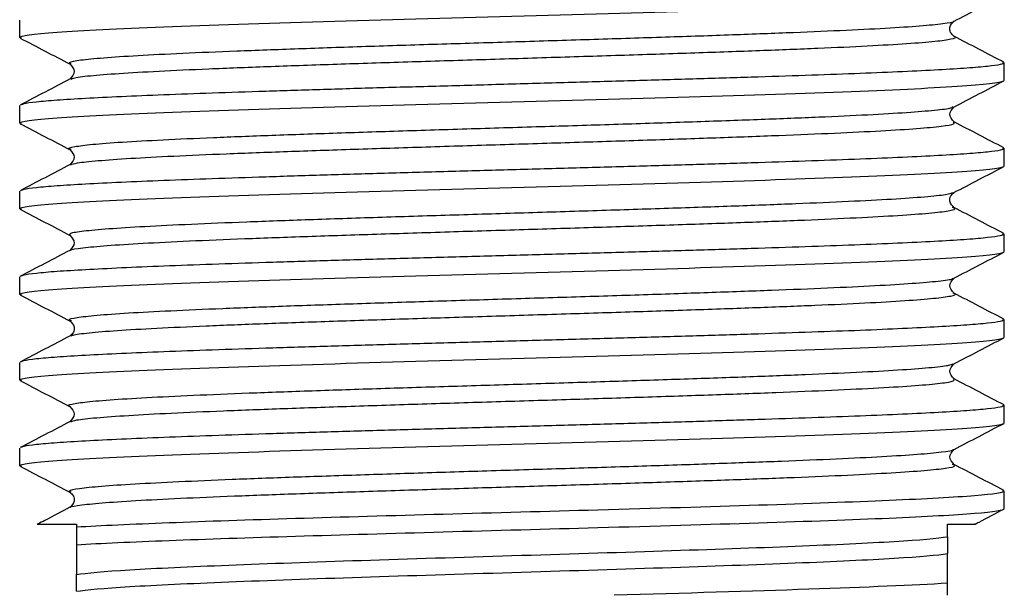
# Paper-space layout '_Top' of a CAD drawing. Units: millimetres. Extents: x -21.2 to 21.2, y -33.8 to 41.5.
# Drawn here: x -10.4 to 10.4, y 15.6 to 27.7 of the extents above; entities that cross this region are included whole.
import ezdxf

# ---------------------------------------------------------------- set-up
doc = ezdxf.new("R2010")
doc.units = ezdxf.units.MM

psp = doc.layouts.new('_Top')

# ---------------------------------------------------------------- linework, layer by layer
at = {"color": 7, "linetype": 'Continuous', "lineweight": 25}
for p, q in [((-10.4, 27.288), (-10.4, 27.657)), ((9.335, 27.631), (9.335, 27.633)), ((-10.365, 27.273), (-10.4, 27.288)), ((10.365, 26.767), (10.4, 26.752)), ((10.4, 26.383), (10.4, 26.752)), ((-10.4, 25.478), (-10.4, 25.847)), ((9.307, 25.822), (9.31, 25.824)), ((-10.364, 25.462), (-10.4, 25.478)), ((10.365, 24.958), (10.4, 24.942)), ((10.4, 24.573), (10.4, 24.942)), ((-10.4, 23.668), (-10.4, 24.037)), ((-10.364, 23.652), (-10.4, 23.668)), ((10.363, 23.148), (10.4, 23.132)), ((10.4, 22.763), (10.4, 23.132)), ((-10.4, 21.858), (-10.4, 22.227)), ((-10.364, 21.842), (-10.4, 21.858)), ((-9.308, 21.298), (-9.311, 21.299)), ((10.365, 21.337), (10.4, 21.322)), ((10.4, 20.953), (10.4, 21.322)), ((-10.4, 20.048), (-10.4, 20.417)), ((-10.363, 20.032), (-10.4, 20.048)), ((10.368, 19.526), (10.4, 19.512)), ((10.4, 19.143), (10.4, 19.512)), ((-10.4, 18.238), (-10.4, 18.607)), ((9.326, 18.583), (9.326, 18.584)), ((-10.363, 18.222), (-10.4, 18.238)), ((10.365, 17.717), (10.4, 17.702)), ((10.4, 17.333), (10.4, 17.702)), ((-9.312, 17.678), (-9.313, 17.679)), ((-9.2, 17), (-9.2, 16.567)), ((9.2, 15.5), (9.2, 15.753))]:
    psp.add_line(p, q, dxfattribs=at)
for points, knots in [([(-10.4, 27.288), (-10.4, 27.325), (-10.129, 27.363), (-9.087, 27.438), (-8.317, 27.476), (-6.391, 27.552), (-5.238, 27.589), (-2.722, 27.665), (-1.361, 27.702), (1.361, 27.778), (2.722, 27.815), (5.238, 27.891), (6.391, 27.929), (8.317, 28.004), (9.087, 28.042), (10.129, 28.117), (10.4, 28.155), (10.4, 28.193)], [0, 0, 0, 0, 0.125, 0.125, 0.25, 0.25, 0.375, 0.375, 0.5, 0.5, 0.625, 0.625, 0.75, 0.75, 0.875, 0.875, 1, 1, 1, 1]), ([(9.338, 27.631), (9.512, 27.722), (9.862, 27.904), (10.212, 28.087), (10.388, 28.179)], [0, 0, 0, 0, 0.49698, 1, 1, 1, 1]), ([(-9.316, 26.728), (-9.335, 26.74), (-9.38, 26.768), (-9.144, 26.812), (-8.665, 26.86), (-7.934, 26.908), (-6.985, 26.956), (-5.84, 27.004), (-4.534, 27.052), (-3.1, 27.101), (-1.58, 27.149), (-0.016, 27.197), (1.549, 27.245), (3.07, 27.293), (4.506, 27.341), (5.816, 27.39), (6.965, 27.438), (7.917, 27.486), (8.656, 27.534), (9.123, 27.582), (9.345, 27.615), (9.336, 27.631), (9.335, 27.631)], [0, 0, 0, 0, 0.039099, 0.092428, 0.145759, 0.199088, 0.252419, 0.305748, 0.359079, 0.412409, 0.465739, 0.519069, 0.572399, 0.62573, 0.679059, 0.73239, 0.785718, 0.83905, 0.892378, 0.94571, 0.999039, 1, 1, 1, 1]), ([(9.343, 27.311), (9.313, 27.335), (9.256, 27.381), (9.238, 27.537), (9.302, 27.596), (9.343, 27.634)], [0, 0, 0, 0, 0.280891, 0.539841, 1, 1, 1, 1]), ([(-10.392, 27.276), (-10.216, 27.184), (-9.864, 27), (-9.512, 26.817), (-9.335, 26.725)], [0, 0, 0, 0, 0.500034, 1, 1, 1, 1]), ([(-9.31, 26.406), (-9.301, 26.414), (-9.273, 26.439), (-8.939, 26.48), (-8.339, 26.529), (-7.489, 26.577), (-6.432, 26.626), (-5.192, 26.674), (-3.805, 26.723), (-2.31, 26.771), (-0.75, 26.82), (0.831, 26.868), (2.389, 26.917), (3.879, 26.965), (5.259, 27.014), (6.491, 27.062), (7.539, 27.111), (8.373, 27.159), (8.976, 27.208), (9.3, 27.256), (9.411, 27.291), (9.335, 27.309), (9.326, 27.312)], [0, 0, 0, 0, 0.0282562, 0.0818152, 0.1353727, 0.1889323, 0.2424893, 0.2960493, 0.349606, 0.403166, 0.4567228, 0.5102827, 0.5638398, 0.6173993, 0.670957, 0.7245158, 0.7780742, 0.8316323, 0.8851914, 0.9387488, 0.9923085, 1, 1, 1, 1]), ([(10.392, 26.764), (10.216, 26.856), (9.864, 27.039), (9.512, 27.223), (9.336, 27.315)], [0, 0, 0, 0, 0.500031, 1, 1, 1, 1]), ([(10.4, 26.752), (10.383, 26.74), (10.348, 26.715), (10.072, 26.677), (9.636, 26.639), (9.032, 26.602), (8.275, 26.564), (7.375, 26.526), (6.349, 26.488), (5.215, 26.451), (3.991, 26.413), (2.699, 26.375), (1.361, 26.338), (0, 26.3), (-1.361, 26.262), (-2.699, 26.225), (-3.991, 26.187), (-5.215, 26.149), (-6.349, 26.111), (-7.375, 26.074), (-8.275, 26.036), (-9.032, 25.998), (-9.637, 25.961), (-10.069, 25.923), (-10.319, 25.89), (-10.351, 25.87), (-10.363, 25.863)], [0, 0, 0, 0, 0.042406, 0.084812, 0.127218, 0.169624, 0.21203, 0.254436, 0.296841, 0.339247, 0.381653, 0.424059, 0.466465, 0.508871, 0.551277, 0.593683, 0.636089, 0.678495, 0.720901, 0.763307, 0.805713, 0.848119, 0.890524, 0.93293, 0.975336, 1, 1, 1, 1]), ([(-9.343, 26.729), (-9.296, 26.675), (-9.204, 26.568), (-9.296, 26.46), (-9.342, 26.406)], [0, 0, 0, 0, 0.499966, 1, 1, 1, 1]), ([(-10.4, 25.478), (-10.4, 25.515), (-10.129, 25.553), (-9.087, 25.628), (-8.317, 25.666), (-6.391, 25.742), (-5.238, 25.779), (-2.722, 25.855), (-1.361, 25.892), (1.361, 25.968), (2.722, 26.005), (5.238, 26.081), (6.391, 26.119), (8.317, 26.194), (9.087, 26.232), (10.129, 26.307), (10.4, 26.345), (10.4, 26.383)], [0, 0, 0, 0, 0.125, 0.125, 0.25, 0.25, 0.375, 0.375, 0.5, 0.5, 0.625, 0.625, 0.75, 0.75, 0.875, 0.875, 1, 1, 1, 1]), ([(-9.334, 26.411), (-9.51, 26.319), (-9.862, 26.135), (-10.215, 25.952), (-10.391, 25.86)], [0, 0, 0, 0, 0.499968, 1, 1, 1, 1]), ([(9.333, 25.818), (9.509, 25.91), (9.861, 26.094), (10.213, 26.277), (10.389, 26.369)], [0, 0, 0, 0, 0.499973, 1, 1, 1, 1]), ([(-9.313, 24.918), (-9.331, 24.923), (-9.404, 24.944), (-9.266, 24.982), (-8.899, 25.03), (-8.265, 25.078), (-7.405, 25.126), (-6.338, 25.174), (-5.095, 25.222), (-3.709, 25.271), (-2.22, 25.319), (-0.668, 25.367), (0.901, 25.415), (2.446, 25.463), (3.922, 25.511), (5.289, 25.56), (6.509, 25.608), (7.546, 25.656), (8.377, 25.704), (8.959, 25.752), (9.276, 25.791), (9.299, 25.815), (9.307, 25.822)], [0, 0, 0, 0, 0.017019, 0.070312, 0.123608, 0.1769, 0.230196, 0.283489, 0.336785, 0.390077, 0.443373, 0.496666, 0.549961, 0.603255, 0.656549, 0.709843, 0.763137, 0.816432, 0.869725, 0.923021, 0.976313, 1, 1, 1, 1]), ([(9.342, 25.502), (9.296, 25.555), (9.204, 25.663), (9.296, 25.77), (9.342, 25.823)], [0, 0, 0, 0, 0.500034, 1, 1, 1, 1]), ([(-10.392, 25.466), (-10.216, 25.374), (-9.864, 25.19), (-9.511, 25.007), (-9.335, 24.915)], [0, 0, 0, 0, 0.500035, 1, 1, 1, 1]), ([(-9.324, 24.597), (-9.289, 24.61), (-9.211, 24.64), (-8.776, 24.685), (-8.095, 24.734), (-7.177, 24.782), (-6.058, 24.831), (-4.768, 24.879), (-3.342, 24.928), (-1.823, 24.976), (-0.251, 25.025), (1.328, 25.073), (2.868, 25.122), (4.329, 25.17), (5.666, 25.219), (6.843, 25.267), (7.826, 25.316), (8.59, 25.364), (9.104, 25.413), (9.371, 25.459), (9.338, 25.488), (9.323, 25.502)], [0, 0, 0, 0, 0.044539, 0.098133, 0.151723, 0.205317, 0.258908, 0.312501, 0.366092, 0.419684, 0.473277, 0.526868, 0.580461, 0.634052, 0.687646, 0.741236, 0.79483, 0.84842, 0.902014, 0.955605, 1, 1, 1, 1]), ([(10.392, 24.954), (10.216, 25.046), (9.864, 25.229), (9.512, 25.413), (9.336, 25.505)], [0, 0, 0, 0, 0.500026, 1, 1, 1, 1]), ([(10.4, 24.942), (10.383, 24.93), (10.348, 24.905), (10.072, 24.867), (9.636, 24.829), (9.032, 24.792), (8.275, 24.754), (7.375, 24.716), (6.349, 24.679), (5.215, 24.641), (3.991, 24.603), (2.699, 24.565), (1.361, 24.528), (0, 24.49), (-1.361, 24.452), (-2.699, 24.415), (-3.991, 24.377), (-5.215, 24.339), (-6.349, 24.301), (-7.375, 24.264), (-8.275, 24.226), (-9.032, 24.188), (-9.637, 24.151), (-10.07, 24.113), (-10.321, 24.08), (-10.353, 24.06), (-10.365, 24.052)], [0, 0, 0, 0, 0.04236, 0.084721, 0.127081, 0.169441, 0.211802, 0.254162, 0.296522, 0.338883, 0.381243, 0.423603, 0.465964, 0.508324, 0.550685, 0.593045, 0.635405, 0.677766, 0.720126, 0.762486, 0.804847, 0.847207, 0.889567, 0.931928, 0.974288, 1, 1, 1, 1]), ([(-9.342, 24.918), (-9.296, 24.865), (-9.204, 24.758), (-9.296, 24.65), (-9.343, 24.596)], [0, 0, 0, 0, 0.499964, 1, 1, 1, 1]), ([(-10.4, 23.668), (-10.4, 23.705), (-10.129, 23.743), (-9.087, 23.818), (-8.317, 23.856), (-6.391, 23.931), (-5.238, 23.969), (-2.722, 24.045), (-1.361, 24.082), (1.361, 24.158), (2.722, 24.195), (5.238, 24.271), (6.391, 24.309), (8.317, 24.384), (9.087, 24.422), (10.129, 24.497), (10.4, 24.535), (10.4, 24.573)], [0, 0, 0, 0, 0.125, 0.125, 0.25, 0.25, 0.375, 0.375, 0.5, 0.5, 0.625, 0.625, 0.75, 0.75, 0.875, 0.875, 1, 1, 1, 1]), ([(-9.336, 24.6), (-9.512, 24.508), (-9.864, 24.324), (-10.217, 24.141), (-10.393, 24.049)], [0, 0, 0, 0, 0.499967, 1, 1, 1, 1]), ([(9.334, 24.009), (9.51, 24.101), (9.862, 24.285), (10.214, 24.468), (10.39, 24.56)], [0, 0, 0, 0, 0.499974, 1, 1, 1, 1]), ([(-9.33, 23.108), (-9.342, 23.123), (-9.367, 23.153), (-9.081, 23.2), (-8.558, 23.248), (-7.789, 23.296), (-6.805, 23.344), (-5.631, 23.392), (-4.3, 23.441), (-2.849, 23.489), (-1.318, 23.537), (0.249, 23.585), (1.809, 23.633), (3.319, 23.681), (4.736, 23.73), (6.022, 23.778), (7.139, 23.826), (8.059, 23.874), (8.747, 23.922), (9.197, 23.968), (9.285, 23.998), (9.326, 24.012)], [0, 0, 0, 0, 0.048287, 0.101531, 0.154775, 0.20802, 0.261263, 0.314509, 0.367751, 0.420997, 0.47424, 0.527486, 0.580728, 0.633974, 0.687217, 0.740462, 0.793706, 0.84695, 0.900194, 0.953438, 1, 1, 1, 1]), ([(9.343, 23.691), (9.302, 23.729), (9.239, 23.789), (9.256, 23.943), (9.313, 23.99), (9.343, 24.014)], [0, 0, 0, 0, 0.459693, 0.71869, 1, 1, 1, 1]), ([(-10.392, 23.656), (-10.216, 23.564), (-9.863, 23.38), (-9.511, 23.197), (-9.335, 23.105)], [0, 0, 0, 0, 0.500035, 1, 1, 1, 1]), ([(-9.326, 22.786), (-9.327, 22.788), (-9.335, 22.807), (-9.093, 22.842), (-8.595, 22.891), (-7.827, 22.939), (-6.845, 22.988), (-5.668, 23.036), (-4.331, 23.085), (-2.871, 23.133), (-1.33, 23.182), (0.249, 23.23), (1.82, 23.279), (3.34, 23.327), (4.766, 23.376), (6.057, 23.424), (7.176, 23.473), (8.092, 23.521), (8.782, 23.57), (9.211, 23.618), (9.394, 23.659), (9.33, 23.684), (9.308, 23.692)], [0, 0, 0, 0, 0.0088302, 0.0623348, 0.115839, 0.1693443, 0.2228478, 0.2763536, 0.3298567, 0.3833628, 0.4368656, 0.4903718, 0.5438748, 0.5973808, 0.6508841, 0.7043896, 0.7578936, 0.8113984, 0.8649031, 0.9184072, 0.9719126, 1, 1, 1, 1]), ([(10.391, 23.145), (10.215, 23.236), (9.863, 23.42), (9.511, 23.604), (9.335, 23.695)], [0, 0, 0, 0, 0.50003, 1, 1, 1, 1]), ([(10.4, 23.132), (10.383, 23.12), (10.348, 23.095), (10.072, 23.057), (9.636, 23.019), (9.032, 22.982), (8.275, 22.944), (7.375, 22.906), (6.349, 22.869), (5.215, 22.831), (3.991, 22.793), (2.699, 22.755), (1.361, 22.718), (0, 22.68), (-1.361, 22.642), (-2.699, 22.605), (-3.991, 22.567), (-5.215, 22.529), (-6.349, 22.491), (-7.375, 22.454), (-8.275, 22.416), (-9.032, 22.378), (-9.637, 22.341), (-10.07, 22.303), (-10.322, 22.27), (-10.354, 22.249), (-10.367, 22.241)], [0, 0, 0, 0, 0.042322, 0.084644, 0.126966, 0.169288, 0.21161, 0.253932, 0.296254, 0.338576, 0.380898, 0.42322, 0.465542, 0.507864, 0.550186, 0.592508, 0.63483, 0.677152, 0.719474, 0.761796, 0.804118, 0.84644, 0.888762, 0.931084, 0.973406, 1, 1, 1, 1]), ([(-9.342, 23.108), (-9.296, 23.055), (-9.204, 22.948), (-9.296, 22.84), (-9.342, 22.787)], [0, 0, 0, 0, 0.499963, 1, 1, 1, 1]), ([(-10.4, 21.858), (-10.4, 21.895), (-10.129, 21.933), (-9.087, 22.008), (-8.317, 22.046), (-6.391, 22.121), (-5.238, 22.159), (-2.722, 22.235), (-1.361, 22.272), (1.361, 22.348), (2.722, 22.385), (5.238, 22.461), (6.391, 22.499), (8.317, 22.574), (9.087, 22.612), (10.129, 22.687), (10.4, 22.725), (10.4, 22.763)], [0, 0, 0, 0, 0.125, 0.125, 0.25, 0.25, 0.375, 0.375, 0.5, 0.5, 0.625, 0.625, 0.75, 0.75, 0.875, 0.875, 1, 1, 1, 1]), ([(-9.338, 22.789), (-9.514, 22.697), (-9.866, 22.513), (-10.218, 22.33), (-10.394, 22.238)], [0, 0, 0, 0, 0.499972, 1, 1, 1, 1]), ([(9.335, 22.2), (9.511, 22.292), (9.863, 22.475), (10.216, 22.659), (10.392, 22.751)], [0, 0, 0, 0, 0.499974, 1, 1, 1, 1]), ([(-9.311, 21.299), (-9.332, 21.307), (-9.395, 21.33), (-9.222, 21.37), (-8.809, 21.418), (-8.135, 21.466), (-7.24, 21.514), (-6.14, 21.562), (-4.87, 21.611), (-3.464, 21.659), (-1.962, 21.707), (-0.404, 21.755), (1.164, 21.803), (2.7, 21.851), (4.161, 21.9), (5.506, 21.948), (6.697, 21.996), (7.701, 22.044), (8.494, 22.092), (9.033, 22.14), (9.307, 22.177), (9.313, 22.198), (9.314, 22.203)], [0, 0, 0, 0, 0.024666, 0.077948, 0.131232, 0.184515, 0.237798, 0.291082, 0.344365, 0.397649, 0.450931, 0.504216, 0.557498, 0.610783, 0.664064, 0.717349, 0.770631, 0.823916, 0.877198, 0.930482, 0.983765, 1, 1, 1, 1]), ([(9.342, 21.882), (9.296, 21.935), (9.204, 22.043), (9.296, 22.15), (9.342, 22.203)], [0, 0, 0, 0, 0.500037, 1, 1, 1, 1]), ([(-10.391, 21.846), (-10.215, 21.754), (-9.863, 21.57), (-9.511, 21.386), (-9.335, 21.295)], [0, 0, 0, 0, 0.500035, 1, 1, 1, 1]), ([(-9.311, 20.975), (-9.304, 20.983), (-9.283, 21.007), (-8.964, 21.047), (-8.377, 21.096), (-7.54, 21.144), (-6.493, 21.193), (-5.261, 21.242), (-3.881, 21.29), (-2.391, 21.339), (-0.833, 21.387), (0.748, 21.436), (2.308, 21.484), (3.803, 21.533), (5.19, 21.581), (6.43, 21.63), (7.489, 21.678), (8.334, 21.727), (8.95, 21.775), (9.29, 21.824), (9.409, 21.859), (9.334, 21.878), (9.321, 21.882)], [0, 0, 0, 0, 0.025983, 0.079506, 0.133026, 0.186549, 0.240068, 0.293591, 0.347112, 0.400634, 0.454155, 0.507676, 0.561198, 0.614719, 0.668241, 0.721761, 0.775284, 0.828804, 0.882327, 0.935846, 0.989369, 1, 1, 1, 1]), ([(10.393, 21.334), (10.216, 21.426), (9.864, 21.609), (9.512, 21.793), (9.336, 21.885)], [0, 0, 0, 0, 0.500034, 1, 1, 1, 1]), ([(10.4, 21.322), (10.383, 21.31), (10.348, 21.285), (10.072, 21.247), (9.636, 21.209), (9.032, 21.172), (8.275, 21.134), (7.375, 21.096), (6.349, 21.059), (5.215, 21.021), (3.991, 20.983), (2.699, 20.945), (1.361, 20.908), (0, 20.87), (-1.361, 20.832), (-2.699, 20.795), (-3.991, 20.757), (-5.215, 20.719), (-6.349, 20.681), (-7.375, 20.644), (-8.275, 20.606), (-9.032, 20.568), (-9.637, 20.531), (-10.069, 20.493), (-10.32, 20.46), (-10.352, 20.44), (-10.364, 20.433)], [0, 0, 0, 0, 0.042376, 0.084752, 0.127128, 0.169504, 0.211881, 0.254257, 0.296633, 0.339009, 0.381385, 0.423761, 0.466137, 0.508513, 0.55089, 0.593266, 0.635642, 0.678018, 0.720394, 0.76277, 0.805146, 0.847522, 0.889899, 0.932275, 0.974651, 1, 1, 1, 1]), ([(-9.343, 21.299), (-9.302, 21.261), (-9.238, 21.202), (-9.256, 21.046), (-9.313, 21), (-9.343, 20.976)], [0, 0, 0, 0, 0.460161, 0.719116, 1, 1, 1, 1]), ([(-10.4, 20.048), (-10.4, 20.085), (-10.129, 20.123), (-9.087, 20.198), (-8.317, 20.236), (-6.391, 20.311), (-5.238, 20.349), (-2.722, 20.425), (-1.361, 20.462), (1.361, 20.538), (2.722, 20.575), (5.238, 20.651), (6.391, 20.689), (8.317, 20.764), (9.087, 20.802), (10.129, 20.877), (10.4, 20.915), (10.4, 20.953)], [0, 0, 0, 0, 0.125, 0.125, 0.25, 0.25, 0.375, 0.375, 0.5, 0.5, 0.625, 0.625, 0.75, 0.75, 0.875, 0.875, 1, 1, 1, 1]), ([(-9.335, 20.98), (-9.512, 20.888), (-9.864, 20.705), (-10.216, 20.521), (-10.392, 20.429)], [0, 0, 0, 0, 0.499969, 1, 1, 1, 1]), ([(9.337, 20.391), (9.513, 20.482), (9.865, 20.666), (10.217, 20.85), (10.393, 20.941)], [0, 0, 0, 0, 0.499973, 1, 1, 1, 1]), ([(-9.331, 19.488), (-9.337, 19.489), (-9.413, 19.506), (-9.315, 19.54), (-9.019, 19.588), (-8.443, 19.636), (-7.639, 19.684), (-6.62, 19.732), (-5.417, 19.781), (-4.063, 19.829), (-2.595, 19.877), (-1.056, 19.925), (0.514, 19.973), (2.068, 20.021), (3.566, 20.069), (4.963, 20.118), (6.223, 20.166), (7.308, 20.214), (8.192, 20.262), (8.839, 20.31), (9.234, 20.354), (9.293, 20.382), (9.318, 20.394)], [0, 0, 0, 0, 0.0042746, 0.0574203, 0.1105694, 0.1637151, 0.216864, 0.2700101, 0.3231586, 0.3763052, 0.4294532, 0.4826003, 0.5357477, 0.5888955, 0.6420423, 0.6951906, 0.7483368, 0.8014856, 0.8546315, 0.9077805, 0.9609262, 1, 1, 1, 1]), ([(9.342, 20.072), (9.296, 20.125), (9.204, 20.233), (9.296, 20.34), (9.343, 20.394)], [0, 0, 0, 0, 0.500037, 1, 1, 1, 1]), ([(-10.391, 20.035), (-10.215, 19.944), (-9.863, 19.76), (-9.511, 19.576), (-9.334, 19.484)], [0, 0, 0, 0, 0.500035, 1, 1, 1, 1]), ([(-9.318, 19.167), (-9.288, 19.179), (-9.221, 19.208), (-8.806, 19.253), (-8.137, 19.301), (-7.231, 19.35), (-6.122, 19.398), (-4.84, 19.447), (-3.421, 19.495), (-1.905, 19.544), (-0.335, 19.592), (1.245, 19.641), (2.789, 19.689), (4.254, 19.738), (5.599, 19.786), (6.785, 19.835), (7.78, 19.883), (8.556, 19.932), (9.084, 19.98), (9.367, 20.027), (9.341, 20.058), (9.328, 20.072)], [0, 0, 0, 0, 0.041173, 0.094764, 0.148355, 0.201945, 0.255537, 0.309127, 0.362719, 0.416308, 0.4699, 0.523489, 0.577082, 0.630671, 0.684263, 0.737853, 0.791444, 0.845034, 0.898625, 0.952216, 1, 1, 1, 1]), ([(10.395, 19.522), (10.219, 19.614), (9.867, 19.798), (9.515, 19.982), (9.339, 20.073)], [0, 0, 0, 0, 0.50003, 1, 1, 1, 1]), ([(10.4, 19.512), (10.383, 19.5), (10.348, 19.475), (10.072, 19.437), (9.636, 19.399), (9.032, 19.362), (8.275, 19.324), (7.375, 19.286), (6.349, 19.249), (5.215, 19.211), (3.991, 19.173), (2.699, 19.135), (1.361, 19.098), (0, 19.06), (-1.361, 19.022), (-2.699, 18.985), (-3.991, 18.947), (-5.215, 18.909), (-6.349, 18.871), (-7.375, 18.834), (-8.275, 18.796), (-9.032, 18.758), (-9.637, 18.721), (-10.069, 18.683), (-10.32, 18.65), (-10.352, 18.63), (-10.364, 18.623)], [0, 0, 0, 0, 0.042381, 0.084761, 0.127142, 0.169522, 0.211903, 0.254283, 0.296664, 0.339044, 0.381425, 0.423805, 0.466186, 0.508566, 0.550947, 0.593327, 0.635708, 0.678088, 0.720469, 0.762849, 0.80523, 0.847611, 0.889991, 0.932372, 0.974752, 1, 1, 1, 1]), ([(-9.342, 19.488), (-9.296, 19.435), (-9.204, 19.328), (-9.296, 19.22), (-9.342, 19.167)], [0, 0, 0, 0, 0.499966, 1, 1, 1, 1]), ([(-10.4, 18.238), (-10.4, 18.275), (-10.129, 18.313), (-9.087, 18.388), (-8.317, 18.426), (-6.391, 18.501), (-5.238, 18.539), (-2.722, 18.615), (-1.361, 18.652), (1.361, 18.728), (2.722, 18.765), (5.238, 18.841), (6.391, 18.879), (8.317, 18.954), (9.087, 18.992), (10.129, 19.067), (10.4, 19.105), (10.4, 19.143)], [0, 0, 0, 0, 0.125, 0.125, 0.25, 0.25, 0.375, 0.375, 0.5, 0.5, 0.625, 0.625, 0.75, 0.75, 0.875, 0.875, 1, 1, 1, 1]), ([(-9.335, 19.17), (-9.511, 19.078), (-9.864, 18.895), (-10.216, 18.711), (-10.392, 18.619)], [0, 0, 0, 0, 0.499965, 1, 1, 1, 1]), ([(9.338, 18.581), (9.514, 18.673), (9.866, 18.857), (10.218, 19.04), (10.394, 19.132)], [0, 0, 0, 0, 0.499972, 1, 1, 1, 1]), ([(-9.313, 17.679), (-9.333, 17.689), (-9.384, 17.716), (-9.171, 17.758), (-8.713, 17.806), (-8, 17.854), (-7.068, 17.902), (-5.937, 17.951), (-4.642, 17.999), (-3.217, 18.047), (-1.702, 18.095), (-0.14, 18.143), (1.426, 18.191), (2.953, 18.239), (4.397, 18.288), (5.718, 18.336), (6.88, 18.384), (7.85, 18.432), (8.606, 18.48), (9.097, 18.528), (9.333, 18.563), (9.327, 18.581), (9.326, 18.583)], [0, 0, 0, 0, 0.0336861, 0.086987, 0.1402855, 0.1935868, 0.246885, 0.3001865, 0.3534846, 0.406786, 0.4600843, 0.5133855, 0.5666842, 0.6199849, 0.6732841, 0.7265843, 0.7798842, 0.8331836, 0.8864842, 0.939783, 0.9930841, 1, 1, 1, 1]), ([(9.343, 18.261), (9.297, 18.315), (9.204, 18.423), (9.296, 18.53), (9.342, 18.583)], [0, 0, 0, 0, 0.500034, 1, 1, 1, 1]), ([(-10.391, 18.225), (-10.215, 18.133), (-9.862, 17.95), (-9.51, 17.766), (-9.334, 17.674)], [0, 0, 0, 0, 0.500034, 1, 1, 1, 1]), ([(-9.33, 17.355), (-9.332, 17.357), (-9.344, 17.375), (-9.113, 17.41), (-8.628, 17.458), (-7.873, 17.507), (-6.902, 17.555), (-5.734, 17.604), (-4.405, 17.652), (-2.951, 17.701), (-1.413, 17.749), (0.165, 17.798), (1.738, 17.846), (3.262, 17.895), (4.693, 17.943), (5.992, 17.992), (7.122, 18.04), (8.049, 18.089), (8.752, 18.137), (9.195, 18.186), (9.391, 18.227), (9.331, 18.253), (9.309, 18.262)], [0, 0, 0, 0, 0.006947, 0.060429, 0.113907, 0.167389, 0.220868, 0.274349, 0.327828, 0.38131, 0.434789, 0.48827, 0.54175, 0.59523, 0.648711, 0.70219, 0.755672, 0.809151, 0.862632, 0.916111, 0.969593, 1, 1, 1, 1]), ([(10.392, 17.714), (10.216, 17.806), (9.864, 17.99), (9.512, 18.173), (9.336, 18.265)], [0, 0, 0, 0, 0.500033, 1, 1, 1, 1]), ([(10.4, 17.702), (10.4, 17.669), (10.187, 17.635), (9.36, 17.568), (8.746, 17.535), (7.192, 17.468), (6.252, 17.434), (4.158, 17.367), (3.004, 17.334), (1.813, 17.3)], [0, 0, 0, 0, 0.25, 0.25, 0.5, 0.5, 0.75, 0.75, 1, 1, 1, 1]), ([(-9.343, 17.679), (-9.313, 17.655), (-9.256, 17.608), (-9.239, 17.454), (-9.302, 17.394), (-9.343, 17.356)], [0, 0, 0, 0, 0.281336, 0.540349, 1, 1, 1, 1]), ([(-9.339, 17.358), (-9.515, 17.266), (-9.743, 17.147), (-9.972, 17.028), (-10.024, 17.001)], [0, 0, 0, 0, 0.771888, 1, 1, 1, 1]), ([(1.813, 17.3), (0.737, 17.27), (-0.369, 17.24), (-2.533, 17.179), (-3.591, 17.149), (-5.554, 17.089), (-6.459, 17.058), (-8.027, 16.998), (-8.69, 16.968), (-9.2, 16.937)], [0, 0, 0, 0, 0.25, 0.25, 0.5, 0.5, 0.75, 0.75, 1, 1, 1, 1]), ([(1.813, 16.93), (3.004, 16.964), (4.158, 16.997), (6.252, 17.065), (7.192, 17.098), (8.746, 17.165), (9.36, 17.199), (10.187, 17.266), (10.4, 17.299), (10.4, 17.333)], [0, 0, 0, 0, 0.25, 0.25, 0.5, 0.5, 0.75, 0.75, 1, 1, 1, 1]), ([(9.774, 16.999), (9.805, 17.015), (10.012, 17.123), (10.219, 17.231), (10.395, 17.322)], [0, 0, 0, 0, 0.1490913, 1, 1, 1, 1]), ([(-10.023, 17), (-10.024, 17), (-10.044, 17), (-9.986, 17), (-9.838, 17), (-9.581, 17), (-9.327, 17), (-9.2, 17)], [0, 0, 0, 0, 0.01459, 0.259423, 0.505123, 0.752501, 1, 1, 1, 1]), ([(-9.2, 16.567), (-8.69, 16.598), (-8.027, 16.628), (-6.459, 16.688), (-5.554, 16.719), (-3.591, 16.779), (-2.533, 16.809), (-0.369, 16.87), (0.737, 16.9), (1.813, 16.93)], [0, 0, 0, 0, 0.25, 0.25, 0.5, 0.5, 0.75, 0.75, 1, 1, 1, 1]), ([(9.2, 17), (9.359, 17), (9.674, 17), (9.826, 17), (9.774, 17), (9.773, 17)], [0, 0, 0, 0, 0.496949, 0.988392, 1, 1, 1, 1]), ([(9.2, 16.737), (9.2, 16.747), (9.2, 16.768), (9.2, 16.811), (9.2, 16.864), (9.2, 16.926), (9.2, 16.975), (9.2, 17)], [0, 0, 0, 0, 0.197475, 0.395481, 0.594768, 0.796047, 1, 1, 1, 1]), ([(-9.2, 15.938), (-9.002, 15.971), (-8.618, 16.004), (-7.524, 16.071), (-6.813, 16.104), (-5.15, 16.171), (-4.197, 16.204), (-2.163, 16.271), (-1.082, 16.304), (1.082, 16.371), (2.163, 16.404), (4.197, 16.471), (5.15, 16.504), (6.813, 16.571), (7.524, 16.604), (8.618, 16.67), (9.002, 16.704), (9.2, 16.737)], [0, 0, 0, 0, 0.125, 0.125, 0.25, 0.25, 0.375, 0.375, 0.5, 0.5, 0.625, 0.625, 0.75, 0.75, 0.875, 0.875, 1, 1, 1, 1]), ([(9.2, 16.737), (9.2, 16.733), (9.2, 16.724), (9.2, 16.706), (9.2, 16.686), (9.2, 16.668), (9.2, 16.65), (9.2, 16.629), (9.2, 16.612), (9.2, 16.583), (9.2, 16.554), (9.2, 16.534), (9.2, 16.51), (9.2, 16.486), (9.2, 16.461), (9.2, 16.434), (9.2, 16.406), (9.2, 16.39), (9.2, 16.382)], [0, 0, 0, 0, 0.11431, 0.224949, 0.299167, 0.363328, 0.416183, 0.455123, 0.480947, 0.496615, 0.51253, 0.538765, 0.578064, 0.631183, 0.69546, 0.771581, 0.882927, 1, 1, 1, 1]), ([(-9.2, 16.567), (-9.2, 16.521), (-9.2, 16.429), (-9.2, 16.306), (-9.2, 16.175), (-9.2, 16.045), (-9.2, 15.974), (-9.2, 15.938)], [0, 0, 0, 0, 0.171149, 0.339275, 0.504982, 0.754266, 1, 1, 1, 1]), ([(-9.2, 15.583), (-9.002, 15.616), (-8.618, 15.65), (-7.524, 15.716), (-6.813, 15.749), (-5.15, 15.816), (-4.197, 15.849), (-2.163, 15.916), (-1.082, 15.949), (1.082, 16.016), (2.163, 16.049), (4.197, 16.116), (5.15, 16.149), (6.813, 16.216), (7.524, 16.249), (8.618, 16.316), (9.002, 16.349), (9.2, 16.382)], [0, 0, 0, 0, 0.125, 0.125, 0.25, 0.25, 0.375, 0.375, 0.5, 0.5, 0.625, 0.625, 0.75, 0.75, 0.875, 0.875, 1, 1, 1, 1]), ([(9.2, 15.753), (9.2, 15.799), (9.2, 15.891), (9.2, 16.014), (9.2, 16.145), (9.2, 16.275), (9.2, 16.346), (9.2, 16.382)], [0, 0, 0, 0, 0.171156, 0.339303, 0.50504, 0.754308, 1, 1, 1, 1]), ([(-9.2, 15.583), (-9.2, 15.588), (-9.2, 15.597), (-9.2, 15.618), (-9.2, 15.64), (-9.2, 15.66), (-9.2, 15.676), (-9.2, 15.691), (-9.2, 15.707), (-9.2, 15.724), (-9.2, 15.75), (-9.2, 15.774), (-9.2, 15.796), (-9.2, 15.822), (-9.2, 15.858), (-9.2, 15.901), (-9.2, 15.925), (-9.2, 15.938)], [0, 0, 0, 0, 0.124624, 0.237956, 0.340198, 0.386456, 0.424245, 0.453748, 0.475355, 0.4901, 0.501148, 0.520398, 0.55311, 0.601219, 0.665277, 0.820811, 1, 1, 1, 1]), ([(9.2, 15.753), (8.491, 15.711), (7.483, 15.668), (5.058, 15.584), (3.643, 15.542), (2.156, 15.5)], [0, 0, 0, 0, 0.5, 0.5, 1, 1, 1, 1])]:
    psp.add_open_spline(points, degree=3, knots=knots, dxfattribs=at)

doc.saveas('drawing.dxf')
